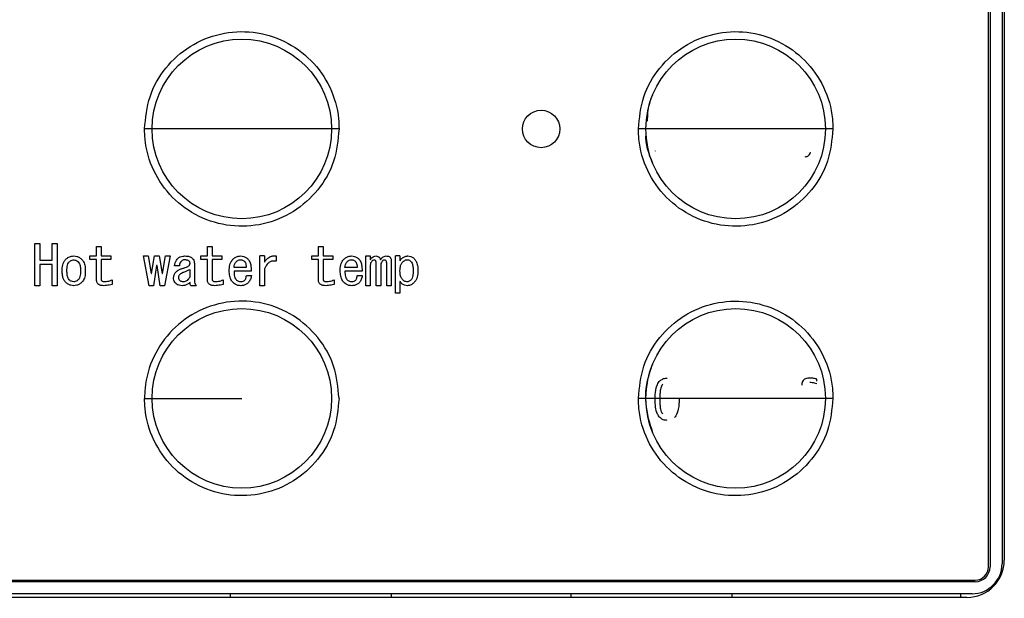
# Model space of a CAD drawing. Units: inches. Extents: x 0.4 to 16.6, y 0.2 to 10.8.
# Drawn here: x 10.1 to 10.3, y 6.7 to 6.9 of the extents above; entities that cross this region are included whole.
import ezdxf
from ezdxf.lldxf.tags import DXFTag

# ---------------------------------------------------------------- set-up
doc = ezdxf.new("R2010")
doc.units = ezdxf.units.IN
doc.header["$MEASUREMENT"] = 0
doc.layers.add('ELECTRONICS', color=7, linetype='HIDDEN')
tags = doc.linetypes.add('HIDDEN', pattern=[0.075, 0.05, -0.025]).pattern_tags.tags
tags[6:7] = [DXFTag(74, 4), DXFTag(75, 0), DXFTag(340, '0'), DXFTag(46, 1.0), DXFTag(50, 0.0), DXFTag(44, 0.0), DXFTag(45, 0.0)]
tags[4:5] = [DXFTag(74, 4), DXFTag(75, 0), DXFTag(340, '0'), DXFTag(46, 1.0), DXFTag(50, 0.0), DXFTag(44, 0.0), DXFTag(45, 0.0)]

msp = doc.modelspace()

# ---------------------------------------------------------------- linework, layer by layer
at = {"color": 7, "linetype": 'Continuous', "lineweight": 25}
for p, q in [((10.33178, 6.73504), (10.33178, 7.01259)), ((10.33218, 7.01259), (10.33218, 6.73504)), ((10.33533, 7.01181), (10.33533, 6.73582)), ((10.33592, 7.01082), (10.33592, 6.73681)), ((10.24416, 6.84438), (10.24416, 6.84446)), ((10.24419, 6.84438), (10.24416, 6.84438)), ((10.08085, 6.80897), (10.08085, 6.82008)), ((10.08085, 6.82008), (10.0822, 6.82008)), ((10.0822, 6.82008), (10.0822, 6.81564)), ((10.08542, 6.81564), (10.08542, 6.82008)), ((10.08542, 6.82008), (10.08676, 6.82008)), ((10.08676, 6.82008), (10.08676, 6.80897)), ((10.09712, 6.81678), (10.09712, 6.81929)), ((10.09712, 6.81929), (10.09834, 6.81929)), ((10.09834, 6.81929), (10.09834, 6.81678)), ((10.12631, 6.81929), (10.12752, 6.81929)), ((10.12631, 6.81678), (10.12631, 6.81929)), ((10.12752, 6.81929), (10.12752, 6.81678)), ((10.15549, 6.81678), (10.15549, 6.81929)), ((10.15549, 6.81929), (10.15671, 6.81929)), ((10.15671, 6.81929), (10.15671, 6.81678)), ((10.0822, 6.81564), (10.08542, 6.81564)), ((10.09537, 6.81583), (10.09537, 6.81678)), ((10.09537, 6.81678), (10.09712, 6.81678)), ((10.09712, 6.81583), (10.09537, 6.81583)), ((10.09712, 6.81045), (10.09712, 6.81583)), ((10.09834, 6.81678), (10.1009, 6.81678)), ((10.1009, 6.81583), (10.09834, 6.81583)), ((10.09834, 6.81583), (10.09834, 6.81068)), ((10.1009, 6.81678), (10.1009, 6.81583)), ((10.11099, 6.80897), (10.10951, 6.81678)), ((10.10951, 6.81678), (10.1107, 6.81678)), ((10.1107, 6.81678), (10.1115, 6.81216)), ((10.11162, 6.81216), (10.11236, 6.81678)), ((10.11236, 6.81678), (10.11361, 6.81678)), ((10.11361, 6.81678), (10.11435, 6.81216)), ((10.11447, 6.81216), (10.11526, 6.81678)), ((10.11646, 6.81678), (10.11498, 6.80897)), ((10.11526, 6.81678), (10.11646, 6.81678)), ((10.12285, 6.81478), (10.12285, 6.81028)), ((10.12456, 6.81678), (10.12631, 6.81678)), ((10.12456, 6.81583), (10.12456, 6.81678)), ((10.12631, 6.81583), (10.12456, 6.81583)), ((10.12631, 6.81045), (10.12631, 6.81583)), ((10.12752, 6.81678), (10.13009, 6.81678)), ((10.13009, 6.81583), (10.12752, 6.81583)), ((10.12752, 6.81583), (10.12752, 6.81068)), ((10.13009, 6.81678), (10.13009, 6.81583)), ((10.14004, 6.80897), (10.14004, 6.81678)), ((10.14126, 6.81678), (10.14004, 6.81678)), ((10.14126, 6.81678), (10.14126, 6.81512)), ((10.14434, 6.81678), (10.14434, 6.81541)), ((10.15374, 6.81678), (10.15549, 6.81678)), ((10.15374, 6.81583), (10.15374, 6.81678)), ((10.15549, 6.81583), (10.15374, 6.81583)), ((10.15549, 6.81045), (10.15549, 6.81583)), ((10.15671, 6.81678), (10.15927, 6.81678)), ((10.15927, 6.81583), (10.15671, 6.81583)), ((10.15671, 6.81583), (10.15671, 6.81068)), ((10.15927, 6.81678), (10.15927, 6.81583)), ((10.16792, 6.80897), (10.16792, 6.81678)), ((10.16792, 6.81678), (10.16913, 6.81678)), ((10.16913, 6.81678), (10.16913, 6.81581)), ((10.17065, 6.80897), (10.17065, 6.8149)), ((10.17345, 6.80897), (10.17345, 6.81484)), ((10.17466, 6.81535), (10.17466, 6.80897)), ((10.17573, 6.80698), (10.17573, 6.81678)), ((10.17694, 6.81678), (10.17573, 6.81678)), ((10.17694, 6.81678), (10.17694, 6.81552)), ((10.08542, 6.81456), (10.0822, 6.81456)), ((10.0822, 6.81456), (10.0822, 6.80897)), ((10.08542, 6.80897), (10.08542, 6.81456)), ((10.1115, 6.81216), (10.11162, 6.81216)), ((10.11293, 6.81427), (10.11207, 6.80897)), ((10.11304, 6.81427), (10.11293, 6.81427)), ((10.1139, 6.80897), (10.11304, 6.81427)), ((10.11435, 6.81216), (10.11447, 6.81216)), ((10.11891, 6.81421), (10.11766, 6.81421)), ((10.12163, 6.81324), (10.12163, 6.81119)), ((10.13647, 6.81376), (10.13328, 6.81376)), ((10.13778, 6.81281), (10.13328, 6.81281)), ((10.14126, 6.81319), (10.14126, 6.80897)), ((10.16565, 6.81376), (10.16246, 6.81376)), ((10.16697, 6.81281), (10.16246, 6.81281)), ((10.16913, 6.81416), (10.16913, 6.80897)), ((10.17187, 6.81416), (10.17187, 6.80897)), ((10.10124, 6.81051), (10.10124, 6.80931)), ((10.13043, 6.81051), (10.13043, 6.80931)), ((10.13653, 6.81165), (10.13784, 6.81165)), ((10.15961, 6.81051), (10.15961, 6.80931)), ((10.16571, 6.81165), (10.16702, 6.81165)), ((10.17694, 6.81011), (10.17694, 6.80698)), ((10.0822, 6.80897), (10.08085, 6.80897)), ((10.08676, 6.80897), (10.08542, 6.80897)), ((10.11207, 6.80897), (10.11099, 6.80897)), ((10.11498, 6.80897), (10.1139, 6.80897)), ((10.1233, 6.80897), (10.12193, 6.80897)), ((10.14126, 6.80897), (10.14004, 6.80897)), ((10.16913, 6.80897), (10.16792, 6.80897)), ((10.17187, 6.80897), (10.17065, 6.80897)), ((10.17466, 6.80897), (10.17345, 6.80897)), ((10.17694, 6.80698), (10.17573, 6.80698)), ((10.28663, 6.78381), (10.28663, 6.78437)), ((10.0684, 6.73149), (10.32824, 6.73149)), ((10.32824, 6.7311), (10.0684, 6.7311)), ((10.32745, 6.72795), (10.06919, 6.72795)), ((10.32607, 6.72696), (10.06978, 6.72696)), ((10.13237, 6.72696), (10.13237, 6.72795)), ((10.1747, 6.72696), (10.1747, 6.72795)), ((10.22194, 6.72696), (10.22194, 6.72795)), ((10.26426, 6.72795), (10.26426, 6.72696)), ((10.3245, 6.72696), (10.3245, 6.72795))]:
    msp.add_line(p, q, dxfattribs=at)
for centre, radius in [((10.13533, 6.85019), 0.02362), ((10.26525, 6.85019), 0.02362), ((10.21407, 6.85019), 0.00492), ((10.13533, 6.77933), 0.02362), ((10.26525, 6.77933), 0.02362)]:
    msp.add_circle(centre, radius, dxfattribs=at)
for centre, radius, end in [((10.32607, 6.73681), 0.00984, 0), ((10.32745, 6.73582), 0.00787, 360), ((10.32824, 6.73504), 0.00394, 360), ((10.32824, 6.73504), 0.00354, 0)]:
    msp.add_arc(centre, radius, 270, end, dxfattribs=at)
for points, knots in [([(10.10974, 6.85019), (10.11002, 6.85307), (10.11059, 6.85883), (10.115, 6.86649), (10.12149, 6.87231), (10.1296, 6.87564), (10.13835, 6.8761), (10.14675, 6.87364), (10.15387, 6.86853), (10.15888, 6.86137), (10.16077, 6.85485), (10.16089, 6.85109), (10.16092, 6.85019)], [0, 0, 0, 0, 0.107373, 0.214745, 0.322116, 0.429489, 0.536862, 0.644234, 0.751608, 0.85898, 0.966352, 1, 1, 1, 1]), ([(10.23966, 6.85019), (10.23994, 6.85307), (10.24051, 6.85883), (10.24492, 6.86649), (10.25141, 6.87231), (10.25953, 6.87564), (10.26827, 6.8761), (10.27667, 6.87364), (10.28379, 6.86853), (10.2888, 6.86137), (10.29069, 6.85485), (10.29081, 6.85109), (10.29084, 6.85019)], [0, 0, 0, 0, 0.107373, 0.214745, 0.322118, 0.429489, 0.536862, 0.644234, 0.751608, 0.85898, 0.966352, 1, 1, 1, 1]), ([(10.24205, 6.85228), (10.24211, 6.85378), (10.24221, 6.8562), (10.24311, 6.85843), (10.24344, 6.85928)], [0, 0, 0, 0, 0.622448, 1, 1, 1, 1]), ([(10.16092, 6.85019), (10.16063, 6.84732), (10.16007, 6.84156), (10.15566, 6.8339), (10.14916, 6.82808), (10.14105, 6.82475), (10.13231, 6.82429), (10.1239, 6.82675), (10.11678, 6.83185), (10.11178, 6.83902), (10.10989, 6.84553), (10.10977, 6.8493), (10.10974, 6.85019)], [0, 0, 0, 0, 0.107372, 0.2147444, 0.3221174, 0.4294899, 0.5368628, 0.6442346, 0.7516077, 0.8589796, 0.9663516, 1, 1, 1, 1]), ([(10.13533, 6.85019), (10.13054, 6.85019), (10.12198, 6.85019), (10.11348, 6.85019), (10.10974, 6.85019)], [0, 0, 0, 0, 0.559998, 1, 1, 1, 1]), ([(10.16092, 6.85019), (10.15615, 6.85019), (10.14764, 6.85019), (10.13909, 6.85019), (10.13533, 6.85019)], [0, 0, 0, 0, 0.560003, 1, 1, 1, 1]), ([(10.26525, 6.85019), (10.26046, 6.85019), (10.2519, 6.85019), (10.2434, 6.85019), (10.23966, 6.85019)], [0, 0, 0, 0, 0.559998, 1, 1, 1, 1]), ([(10.29084, 6.85019), (10.29056, 6.84732), (10.28999, 6.84156), (10.28558, 6.8339), (10.27908, 6.82808), (10.27097, 6.82475), (10.26223, 6.82429), (10.25382, 6.82675), (10.2467, 6.83185), (10.2417, 6.83902), (10.23981, 6.84553), (10.23969, 6.8493), (10.23966, 6.85019)], [0, 0, 0, 0, 0.107372, 0.2147444, 0.3221174, 0.4294899, 0.5368628, 0.6442346, 0.7516077, 0.8589796, 0.9663516, 1, 1, 1, 1]), ([(10.24344, 6.84111), (10.24244, 6.84366), (10.24136, 6.84641), (10.24171, 6.84923), (10.24173, 6.84943)], [0, 0, 0, 0, 0.930197, 1, 1, 1, 1]), ([(10.29084, 6.85019), (10.28607, 6.85019), (10.27756, 6.85019), (10.26901, 6.85019), (10.26525, 6.85019)], [0, 0, 0, 0, 0.560003, 1, 1, 1, 1]), ([(10.28357, 6.84288), (10.28373, 6.84289), (10.28403, 6.84292), (10.2844, 6.84315), (10.28473, 6.84353), (10.28486, 6.84386), (10.28494, 6.84407)], [0, 0, 0, 0, 0.247184, 0.453751, 0.659396, 1, 1, 1, 1]), ([(10.08808, 6.81284), (10.08808, 6.81311), (10.0881, 6.8139), (10.08831, 6.815), (10.08881, 6.81564), (10.08899, 6.81587)], [0, 0, 0, 0, 0.244381, 0.738836, 1, 1, 1, 1]), ([(10.08899, 6.81587), (10.08919, 6.81604), (10.08963, 6.81643), (10.0904, 6.81674), (10.09094, 6.81677), (10.09115, 6.81678)], [0, 0, 0, 0, 0.328266, 0.735172, 1, 1, 1, 1]), ([(10.08933, 6.81284), (10.08934, 6.81311), (10.08935, 6.81361), (10.08947, 6.81435), (10.08967, 6.81491), (10.08989, 6.81516), (10.08996, 6.81524)], [0, 0, 0, 0, 0.311661, 0.596532, 0.883459, 1, 1, 1, 1]), ([(10.08996, 6.81524), (10.09004, 6.81532), (10.09027, 6.81552), (10.09069, 6.81572), (10.09102, 6.81574), (10.09115, 6.81575)], [0, 0, 0, 0, 0.267811, 0.695314, 1, 1, 1, 1]), ([(10.09115, 6.81678), (10.09142, 6.81676), (10.09195, 6.81672), (10.09268, 6.81638), (10.09307, 6.81604), (10.09326, 6.81587)], [0, 0, 0, 0, 0.33632, 0.674032, 1, 1, 1, 1]), ([(10.09115, 6.81575), (10.09134, 6.81573), (10.09171, 6.81569), (10.09207, 6.81545), (10.09225, 6.81528), (10.09229, 6.81524)], [0, 0, 0, 0, 0.43642, 0.854979, 1, 1, 1, 1]), ([(10.09229, 6.81524), (10.09241, 6.81508), (10.09273, 6.81465), (10.09289, 6.81379), (10.09291, 6.81316), (10.09292, 6.81284)], [0, 0, 0, 0, 0.238438, 0.629103, 1, 1, 1, 1]), ([(10.09326, 6.81587), (10.09343, 6.81566), (10.09385, 6.81513), (10.09413, 6.81405), (10.09416, 6.81324), (10.09417, 6.81284)], [0, 0, 0, 0, 0.245811, 0.628707, 1, 1, 1, 1]), ([(10.11766, 6.81421), (10.11769, 6.81448), (10.11775, 6.815), (10.11806, 6.81565), (10.11835, 6.81597), (10.11846, 6.81609)], [0, 0, 0, 0, 0.379093, 0.76075, 1, 1, 1, 1]), ([(10.11846, 6.81609), (10.11867, 6.81626), (10.11909, 6.8166), (10.11977, 6.81676), (10.12019, 6.81677), (10.12034, 6.81678)], [0, 0, 0, 0, 0.38878, 0.777984, 1, 1, 1, 1]), ([(10.11943, 6.81541), (10.11935, 6.81532), (10.11914, 6.81508), (10.11897, 6.81466), (10.11893, 6.81434), (10.11891, 6.81421)], [0, 0, 0, 0, 0.273107, 0.702843, 1, 1, 1, 1]), ([(10.12034, 6.81575), (10.12024, 6.81575), (10.12, 6.81574), (10.11967, 6.81562), (10.1195, 6.81547), (10.11943, 6.81541)], [0, 0, 0, 0, 0.30877, 0.711187, 1, 1, 1, 1]), ([(10.12034, 6.81678), (10.1206, 6.81677), (10.12113, 6.81675), (10.12182, 6.81658), (10.12215, 6.81631), (10.12228, 6.81621)], [0, 0, 0, 0, 0.382151, 0.76732, 1, 1, 1, 1]), ([(10.12136, 6.81552), (10.12127, 6.81558), (10.1211, 6.81567), (10.12075, 6.81574), (10.1205, 6.81575), (10.12034, 6.81575)], [0, 0, 0, 0, 0.287942, 0.552011, 1, 1, 1, 1]), ([(10.12171, 6.8149), (10.12169, 6.815), (10.12166, 6.8152), (10.12151, 6.8154), (10.1214, 6.81549), (10.12136, 6.81552)], [0, 0, 0, 0, 0.422498, 0.790343, 1, 1, 1, 1]), ([(10.12142, 6.81421), (10.12146, 6.81426), (10.12154, 6.81437), (10.12165, 6.81457), (10.1217, 6.81475), (10.12171, 6.81487), (10.12171, 6.8149)], [0, 0, 0, 0, 0.2611105, 0.5212658, 0.9065375, 1, 1, 1, 1]), ([(10.12228, 6.81621), (10.12236, 6.81611), (10.12258, 6.81586), (10.12281, 6.81537), (10.12283, 6.81498), (10.12285, 6.81478)], [0, 0, 0, 0, 0.2508126, 0.6261192, 1, 1, 1, 1]), ([(10.13202, 6.81284), (10.13203, 6.81311), (10.13205, 6.8139), (10.13228, 6.81502), (10.1328, 6.81568), (10.13299, 6.81592)], [0, 0, 0, 0, 0.238872, 0.721907, 1, 1, 1, 1]), ([(10.13299, 6.81592), (10.13319, 6.8161), (10.13359, 6.81645), (10.13432, 6.81673), (10.13481, 6.81676), (10.13504, 6.81678)], [0, 0, 0, 0, 0.347428, 0.697035, 1, 1, 1, 1]), ([(10.13328, 6.81376), (10.13332, 6.81402), (10.13338, 6.81441), (10.13358, 6.81492), (10.13376, 6.81513), (10.13385, 6.81524)], [0, 0, 0, 0, 0.489435, 0.738999, 1, 1, 1, 1]), ([(10.13385, 6.81524), (10.13394, 6.81533), (10.13412, 6.81549), (10.13445, 6.81569), (10.13473, 6.81578), (10.13491, 6.8158), (10.13493, 6.81581)], [0, 0, 0, 0, 0.316317, 0.563369, 0.938932, 1, 1, 1, 1]), ([(10.13493, 6.81581), (10.13506, 6.81581), (10.13534, 6.81581), (10.13569, 6.81563), (10.13588, 6.81547), (10.13596, 6.81541)], [0, 0, 0, 0, 0.350461, 0.735745, 1, 1, 1, 1]), ([(10.13504, 6.81678), (10.13531, 6.81675), (10.13584, 6.81671), (10.13643, 6.8164), (10.13672, 6.81616), (10.13681, 6.81609)], [0, 0, 0, 0, 0.411231, 0.824034, 1, 1, 1, 1]), ([(10.13596, 6.81541), (10.13607, 6.81528), (10.1363, 6.81502), (10.13647, 6.81443), (10.13647, 6.81401), (10.13647, 6.81376)], [0, 0, 0, 0, 0.2855718, 0.5805092, 1, 1, 1, 1]), ([(10.13681, 6.81609), (10.13699, 6.8159), (10.13743, 6.81542), (10.13775, 6.81425), (10.13777, 6.81335), (10.13778, 6.81281)], [0, 0, 0, 0, 0.225807, 0.543654, 1, 1, 1, 1]), ([(10.14126, 6.81512), (10.14141, 6.81534), (10.1418, 6.8159), (10.14256, 6.81653), (10.14351, 6.81685), (10.14406, 6.8168), (10.14434, 6.81678)], [0, 0, 0, 0, 0.212935, 0.553901, 0.781295, 1, 1, 1, 1]), ([(10.14434, 6.81541), (10.14407, 6.81544), (10.14354, 6.81551), (10.14278, 6.81527), (10.14208, 6.81474), (10.14159, 6.81401), (10.14135, 6.81342), (10.14126, 6.81319)], [0, 0, 0, 0, 0.189538, 0.381192, 0.549799, 0.815878, 1, 1, 1, 1]), ([(10.16121, 6.81284), (10.16122, 6.81311), (10.16124, 6.8139), (10.16146, 6.81502), (10.16199, 6.81568), (10.16218, 6.81592)], [0, 0, 0, 0, 0.2388663, 0.721872, 1, 1, 1, 1]), ([(10.16218, 6.81592), (10.16238, 6.8161), (10.16278, 6.81645), (10.1635, 6.81673), (10.164, 6.81676), (10.16423, 6.81678)], [0, 0, 0, 0, 0.347339, 0.696939, 1, 1, 1, 1]), ([(10.16246, 6.81376), (10.1625, 6.81402), (10.16256, 6.81441), (10.16277, 6.81492), (10.16294, 6.81513), (10.16303, 6.81524)], [0, 0, 0, 0, 0.489435, 0.738999, 1, 1, 1, 1]), ([(10.16303, 6.81524), (10.16313, 6.81533), (10.1633, 6.81549), (10.16364, 6.81569), (10.16391, 6.81578), (10.16409, 6.8158), (10.16412, 6.81581)], [0, 0, 0, 0, 0.31637, 0.563303, 0.939108, 1, 1, 1, 1]), ([(10.16412, 6.81581), (10.16425, 6.81581), (10.16453, 6.81581), (10.16488, 6.81563), (10.16506, 6.81547), (10.16514, 6.81541)], [0, 0, 0, 0, 0.350595, 0.7358, 1, 1, 1, 1]), ([(10.16423, 6.81678), (10.16449, 6.81675), (10.16503, 6.81671), (10.16561, 6.8164), (10.16591, 6.81616), (10.166, 6.81609)], [0, 0, 0, 0, 0.411155, 0.824111, 1, 1, 1, 1]), ([(10.16514, 6.81541), (10.16525, 6.81528), (10.16548, 6.81502), (10.16565, 6.81443), (10.16565, 6.81401), (10.16565, 6.81376)], [0, 0, 0, 0, 0.2855034, 0.580493, 1, 1, 1, 1]), ([(10.166, 6.81609), (10.16618, 6.8159), (10.16661, 6.81542), (10.16694, 6.81425), (10.16696, 6.81335), (10.16697, 6.81281)], [0, 0, 0, 0, 0.225843, 0.54366, 1, 1, 1, 1]), ([(10.16913, 6.81581), (10.16928, 6.81603), (10.16953, 6.81639), (10.17008, 6.81672), (10.17043, 6.81676), (10.17061, 6.81678)], [0, 0, 0, 0, 0.429055, 0.704428, 1, 1, 1, 1]), ([(10.16953, 6.81541), (10.16945, 6.8153), (10.16924, 6.81504), (10.16915, 6.81459), (10.16914, 6.81427), (10.16913, 6.81416)], [0, 0, 0, 0, 0.295023, 0.73716, 1, 1, 1, 1]), ([(10.17016, 6.81569), (10.17005, 6.81568), (10.16984, 6.81566), (10.16964, 6.81551), (10.16955, 6.81543), (10.16953, 6.81541)], [0, 0, 0, 0, 0.4647327, 0.8869555, 1, 1, 1, 1]), ([(10.17056, 6.81552), (10.17053, 6.81555), (10.17045, 6.81562), (10.17031, 6.81568), (10.17021, 6.81569), (10.17016, 6.81569)], [0, 0, 0, 0, 0.276275, 0.669626, 1, 1, 1, 1]), ([(10.17065, 6.8149), (10.17065, 6.81496), (10.17065, 6.8151), (10.17064, 6.81531), (10.17058, 6.81545), (10.17056, 6.81552)], [0, 0, 0, 0, 0.307999, 0.648232, 1, 1, 1, 1]), ([(10.17061, 6.81678), (10.17078, 6.81676), (10.17107, 6.81674), (10.17142, 6.81651), (10.17167, 6.81621), (10.17176, 6.81595), (10.17181, 6.81581)], [0, 0, 0, 0, 0.303621, 0.515369, 0.726767, 1, 1, 1, 1]), ([(10.17181, 6.81581), (10.17196, 6.81603), (10.17221, 6.81639), (10.17276, 6.81672), (10.17311, 6.81676), (10.17329, 6.81678)], [0, 0, 0, 0, 0.4289623, 0.7044363, 1, 1, 1, 1]), ([(10.17227, 6.81541), (10.17218, 6.8153), (10.17198, 6.81504), (10.17188, 6.81459), (10.17187, 6.81427), (10.17187, 6.81416)], [0, 0, 0, 0, 0.294943, 0.737153, 1, 1, 1, 1]), ([(10.17284, 6.81569), (10.17275, 6.81568), (10.17257, 6.81566), (10.17239, 6.81552), (10.17229, 6.81543), (10.17227, 6.81541)], [0, 0, 0, 0, 0.3771466, 0.8589101, 1, 1, 1, 1]), ([(10.17329, 6.81552), (10.17323, 6.81558), (10.17313, 6.81565), (10.17296, 6.81569), (10.17288, 6.81569), (10.17284, 6.81569)], [0, 0, 0, 0, 0.49576, 0.743703, 1, 1, 1, 1]), ([(10.17329, 6.81678), (10.17342, 6.81677), (10.17369, 6.81676), (10.17405, 6.81666), (10.17424, 6.8165), (10.17432, 6.81644)], [0, 0, 0, 0, 0.355849, 0.714704, 1, 1, 1, 1]), ([(10.17345, 6.81484), (10.17344, 6.81491), (10.17344, 6.81504), (10.17341, 6.81526), (10.17335, 6.81542), (10.1733, 6.81551), (10.17329, 6.81552)], [0, 0, 0, 0, 0.277579, 0.555617, 0.951028, 1, 1, 1, 1]), ([(10.17432, 6.81644), (10.17439, 6.81634), (10.17457, 6.81612), (10.17465, 6.81573), (10.17466, 6.81546), (10.17466, 6.81535)], [0, 0, 0, 0, 0.301727, 0.725902, 1, 1, 1, 1]), ([(10.17694, 6.81552), (10.17709, 6.81574), (10.1774, 6.81617), (10.17807, 6.81663), (10.17864, 6.81677), (10.17894, 6.81678), (10.17899, 6.81678)], [0, 0, 0, 0, 0.315017, 0.633331, 0.941014, 1, 1, 1, 1]), ([(10.17694, 6.81284), (10.17695, 6.81311), (10.17696, 6.81358), (10.1771, 6.81428), (10.17731, 6.81482), (10.17755, 6.8151), (10.17762, 6.81518)], [0, 0, 0, 0, 0.316303, 0.565018, 0.86194, 1, 1, 1, 1]), ([(10.17762, 6.81518), (10.17772, 6.81527), (10.1779, 6.81544), (10.17824, 6.81567), (10.17856, 6.8158), (10.17877, 6.81581), (10.17882, 6.81581)], [0, 0, 0, 0, 0.285021, 0.536129, 0.897558, 1, 1, 1, 1]), ([(10.17882, 6.81581), (10.17895, 6.8158), (10.17924, 6.81577), (10.17956, 6.81557), (10.17973, 6.81541), (10.17979, 6.81535)], [0, 0, 0, 0, 0.361301, 0.768403, 1, 1, 1, 1]), ([(10.17899, 6.81678), (10.17926, 6.81675), (10.17979, 6.81671), (10.18034, 6.81638), (10.18059, 6.81615), (10.18065, 6.81609)], [0, 0, 0, 0, 0.434264, 0.872065, 1, 1, 1, 1]), ([(10.17979, 6.81535), (10.17991, 6.8152), (10.18022, 6.81478), (10.18038, 6.81391), (10.18041, 6.81325), (10.18042, 6.8129)], [0, 0, 0, 0, 0.222137, 0.597492, 1, 1, 1, 1]), ([(10.18065, 6.81609), (10.18082, 6.81589), (10.18126, 6.81536), (10.18161, 6.81421), (10.18165, 6.81331), (10.18167, 6.81284)], [0, 0, 0, 0, 0.227049, 0.595389, 1, 1, 1, 1]), ([(10.08899, 6.80988), (10.08882, 6.81009), (10.0884, 6.81061), (10.08812, 6.81166), (10.08809, 6.81245), (10.08808, 6.81284)], [0, 0, 0, 0, 0.250202, 0.628179, 1, 1, 1, 1]), ([(10.08996, 6.81051), (10.08984, 6.81066), (10.08953, 6.81107), (10.08936, 6.8119), (10.08934, 6.81253), (10.08933, 6.81284)], [0, 0, 0, 0, 0.233788, 0.613131, 1, 1, 1, 1]), ([(10.09292, 6.81284), (10.09291, 6.81258), (10.0929, 6.81209), (10.09278, 6.81139), (10.09259, 6.81085), (10.09237, 6.81059), (10.09229, 6.81051)], [0, 0, 0, 0, 0.318611, 0.589614, 0.862254, 1, 1, 1, 1]), ([(10.09417, 6.81284), (10.09417, 6.81258), (10.09416, 6.81206), (10.094, 6.81114), (10.09371, 6.81037), (10.09335, 6.80998), (10.09326, 6.80988)], [0, 0, 0, 0, 0.248332, 0.497128, 0.877484, 1, 1, 1, 1]), ([(10.11737, 6.81102), (10.1174, 6.81129), (10.11745, 6.81183), (10.11777, 6.81232), (10.11798, 6.81254), (10.118, 6.81256)], [0, 0, 0, 0, 0.468167, 0.941235, 1, 1, 1, 1]), ([(10.118, 6.81256), (10.1181, 6.81265), (10.11829, 6.81283), (10.11871, 6.81313), (10.11907, 6.81327), (10.11931, 6.81336)], [0, 0, 0, 0, 0.254289, 0.509278, 1, 1, 1, 1]), ([(10.11903, 6.81193), (10.11913, 6.81202), (10.11933, 6.8122), (10.1197, 6.81241), (10.11997, 6.81251), (10.12011, 6.81256)], [0, 0, 0, 0, 0.312468, 0.652326, 1, 1, 1, 1]), ([(10.11931, 6.81336), (10.11956, 6.81344), (10.12004, 6.8136), (10.12077, 6.81384), (10.1212, 6.81409), (10.12142, 6.81421)], [0, 0, 0, 0, 0.345185, 0.670887, 1, 1, 1, 1]), ([(10.12011, 6.81256), (10.12036, 6.81265), (10.12074, 6.81279), (10.12125, 6.81302), (10.1215, 6.81317), (10.12163, 6.81324)], [0, 0, 0, 0, 0.471169, 0.735045, 1, 1, 1, 1]), ([(10.13311, 6.80971), (10.13293, 6.80991), (10.13249, 6.81042), (10.13209, 6.81152), (10.13205, 6.81239), (10.13202, 6.81284)], [0, 0, 0, 0, 0.232805, 0.594269, 1, 1, 1, 1]), ([(10.13328, 6.81281), (10.13328, 6.81255), (10.13329, 6.81206), (10.13341, 6.81136), (10.1336, 6.81079), (10.13386, 6.81054), (10.13396, 6.81045)], [0, 0, 0, 0, 0.311106, 0.576111, 0.843207, 1, 1, 1, 1]), ([(10.16229, 6.80971), (10.16212, 6.80991), (10.16168, 6.81042), (10.16128, 6.81152), (10.16123, 6.81239), (10.16121, 6.81284)], [0, 0, 0, 0, 0.2327727, 0.5942522, 1, 1, 1, 1]), ([(10.16246, 6.81281), (10.16247, 6.81255), (10.16248, 6.81206), (10.1626, 6.81136), (10.16279, 6.81079), (10.16305, 6.81054), (10.16315, 6.81045)], [0, 0, 0, 0, 0.311098, 0.576095, 0.843149, 1, 1, 1, 1]), ([(10.17774, 6.81045), (10.17757, 6.81066), (10.17719, 6.81114), (10.17697, 6.812), (10.17695, 6.8126), (10.17694, 6.81284)], [0, 0, 0, 0, 0.308227, 0.711082, 1, 1, 1, 1]), ([(10.18042, 6.8129), (10.18041, 6.81264), (10.1804, 6.81209), (10.18027, 6.81132), (10.18005, 6.81074), (10.17984, 6.81051), (10.17979, 6.81045)], [0, 0, 0, 0, 0.304938, 0.637575, 0.906393, 1, 1, 1, 1]), ([(10.18167, 6.81284), (10.18166, 6.81258), (10.18164, 6.81179), (10.18138, 6.81067), (10.18084, 6.81001), (10.18065, 6.80977)], [0, 0, 0, 0, 0.237435, 0.718888, 1, 1, 1, 1]), ([(10.09115, 6.80897), (10.09089, 6.80899), (10.09036, 6.80903), (10.0896, 6.80934), (10.08919, 6.8097), (10.08899, 6.80988)], [0, 0, 0, 0, 0.328575, 0.659261, 1, 1, 1, 1]), ([(10.09115, 6.80999), (10.09093, 6.81002), (10.0906, 6.81005), (10.09021, 6.81028), (10.09004, 6.81043), (10.08996, 6.81051)], [0, 0, 0, 0, 0.49023, 0.74041, 1, 1, 1, 1]), ([(10.09229, 6.81051), (10.0922, 6.81042), (10.09197, 6.81021), (10.09157, 6.81002), (10.09127, 6.81), (10.09115, 6.80999)], [0, 0, 0, 0, 0.304196, 0.719977, 1, 1, 1, 1]), ([(10.09326, 6.80988), (10.09306, 6.80971), (10.09267, 6.80936), (10.09193, 6.80903), (10.09141, 6.80899), (10.09115, 6.80897)], [0, 0, 0, 0, 0.336024, 0.673791, 1, 1, 1, 1]), ([(10.09908, 6.80897), (10.09881, 6.80898), (10.09835, 6.809), (10.09778, 6.8092), (10.09741, 6.80949), (10.09719, 6.80988), (10.09713, 6.81022), (10.09712, 6.81042), (10.09712, 6.81045)], [0, 0, 0, 0, 0.283548, 0.491843, 0.639178, 0.787344, 0.961908, 1, 1, 1, 1]), ([(10.09834, 6.81068), (10.09834, 6.8106), (10.09835, 6.81046), (10.09845, 6.8103), (10.09861, 6.81017), (10.09888, 6.81007), (10.09911, 6.81006), (10.09925, 6.81005)], [0, 0, 0, 0, 0.18622, 0.321739, 0.456805, 0.663826, 1, 1, 1, 1]), ([(10.09925, 6.81005), (10.09951, 6.81007), (10.09998, 6.81009), (10.10065, 6.81027), (10.10104, 6.81043), (10.10124, 6.81051)], [0, 0, 0, 0, 0.382824, 0.689175, 1, 1, 1, 1]), ([(10.11794, 6.8096), (10.11786, 6.80969), (10.11764, 6.80994), (10.11741, 6.81043), (10.11739, 6.81083), (10.11737, 6.81102)], [0, 0, 0, 0, 0.250802, 0.627801, 1, 1, 1, 1]), ([(10.1196, 6.80897), (10.11933, 6.80899), (10.1188, 6.80903), (10.11824, 6.80932), (10.118, 6.80955), (10.11794, 6.8096)], [0, 0, 0, 0, 0.438316, 0.881484, 1, 1, 1, 1]), ([(10.11874, 6.81113), (10.11875, 6.81122), (10.11875, 6.81143), (10.11884, 6.81172), (10.11898, 6.81188), (10.11903, 6.81193)], [0, 0, 0, 0, 0.290173, 0.740465, 1, 1, 1, 1]), ([(10.11903, 6.81028), (10.11895, 6.81039), (10.11878, 6.81062), (10.11875, 6.81094), (10.11874, 6.81111), (10.11874, 6.81113)], [0, 0, 0, 0, 0.433808, 0.924449, 1, 1, 1, 1]), ([(10.11994, 6.80999), (10.11982, 6.81), (10.11957, 6.81001), (10.11925, 6.8101), (10.11909, 6.81023), (10.11903, 6.81028)], [0, 0, 0, 0, 0.376828, 0.756342, 1, 1, 1, 1]), ([(10.12171, 6.80982), (10.12151, 6.80965), (10.1211, 6.8093), (10.12036, 6.80902), (10.11984, 6.80899), (10.1196, 6.80897)], [0, 0, 0, 0, 0.339607, 0.681309, 1, 1, 1, 1]), ([(10.12163, 6.81119), (10.12149, 6.81097), (10.12122, 6.81057), (10.1207, 6.81016), (10.12025, 6.81001), (10.12001, 6.81), (10.11994, 6.80999)], [0, 0, 0, 0, 0.36458, 0.661656, 0.902428, 1, 1, 1, 1]), ([(10.12193, 6.80897), (10.12187, 6.80906), (10.12177, 6.80921), (10.12172, 6.80951), (10.12171, 6.80971), (10.12171, 6.80982)], [0, 0, 0, 0, 0.344142, 0.614057, 1, 1, 1, 1]), ([(10.12285, 6.81028), (10.12285, 6.81015), (10.12288, 6.80979), (10.12305, 6.80935), (10.12324, 6.80907), (10.1233, 6.80897)], [0, 0, 0, 0, 0.280724, 0.758533, 1, 1, 1, 1]), ([(10.12826, 6.80897), (10.128, 6.80898), (10.12754, 6.809), (10.12697, 6.8092), (10.12659, 6.80949), (10.12637, 6.80988), (10.12631, 6.81022), (10.12631, 6.81042), (10.12631, 6.81045)], [0, 0, 0, 0, 0.283474, 0.491776, 0.639182, 0.787353, 0.961906, 1, 1, 1, 1]), ([(10.12752, 6.81068), (10.12753, 6.8106), (10.12754, 6.81046), (10.12764, 6.8103), (10.12779, 6.81017), (10.12806, 6.81007), (10.12829, 6.81006), (10.12843, 6.81005)], [0, 0, 0, 0, 0.186212, 0.321629, 0.456831, 0.663842, 1, 1, 1, 1]), ([(10.12843, 6.81005), (10.1287, 6.81007), (10.12917, 6.81009), (10.12984, 6.81027), (10.13023, 6.81043), (10.13043, 6.81051)], [0, 0, 0, 0, 0.382824, 0.689175, 1, 1, 1, 1]), ([(10.1351, 6.80897), (10.13484, 6.80899), (10.13431, 6.80902), (10.13361, 6.80928), (10.13326, 6.80958), (10.13311, 6.80971)], [0, 0, 0, 0, 0.36292, 0.728534, 1, 1, 1, 1]), ([(10.13396, 6.81045), (10.13406, 6.81037), (10.13429, 6.81018), (10.1347, 6.81007), (10.13498, 6.81006), (10.1351, 6.81005)], [0, 0, 0, 0, 0.320893, 0.70127, 1, 1, 1, 1]), ([(10.1351, 6.81005), (10.13522, 6.81006), (10.13549, 6.81007), (10.13585, 6.81021), (10.13605, 6.81038), (10.13613, 6.81045)], [0, 0, 0, 0, 0.308422, 0.716712, 1, 1, 1, 1]), ([(10.13698, 6.80971), (10.13678, 6.80954), (10.13637, 6.8092), (10.13568, 6.809), (10.13526, 6.80898), (10.1351, 6.80897)], [0, 0, 0, 0, 0.383618, 0.769262, 1, 1, 1, 1]), ([(10.13613, 6.81045), (10.13621, 6.81056), (10.13636, 6.81075), (10.13648, 6.81117), (10.13651, 6.81146), (10.13653, 6.81165)], [0, 0, 0, 0, 0.310243, 0.565607, 1, 1, 1, 1]), ([(10.13784, 6.81165), (10.13779, 6.81139), (10.13768, 6.81079), (10.13736, 6.81012), (10.13706, 6.80979), (10.13698, 6.80971)], [0, 0, 0, 0, 0.36701, 0.850802, 1, 1, 1, 1]), ([(10.15745, 6.80897), (10.15718, 6.80898), (10.15672, 6.809), (10.15615, 6.8092), (10.15578, 6.80949), (10.15555, 6.80988), (10.1555, 6.81022), (10.15549, 6.81042), (10.15549, 6.81045)], [0, 0, 0, 0, 0.283466, 0.49184, 0.639176, 0.787343, 0.961908, 1, 1, 1, 1]), ([(10.15671, 6.81068), (10.15671, 6.8106), (10.15672, 6.81046), (10.15682, 6.8103), (10.15698, 6.81017), (10.15725, 6.81007), (10.15748, 6.81006), (10.15762, 6.81005)], [0, 0, 0, 0, 0.186234, 0.321646, 0.456842, 0.66367, 1, 1, 1, 1]), ([(10.15762, 6.81005), (10.15788, 6.81007), (10.15835, 6.81009), (10.15902, 6.81027), (10.15941, 6.81043), (10.15961, 6.81051)], [0, 0, 0, 0, 0.382824, 0.689175, 1, 1, 1, 1]), ([(10.16429, 6.80897), (10.16402, 6.80899), (10.16349, 6.80902), (10.16279, 6.80928), (10.16244, 6.80958), (10.16229, 6.80971)], [0, 0, 0, 0, 0.362889, 0.728472, 1, 1, 1, 1]), ([(10.16315, 6.81045), (10.16325, 6.81037), (10.16348, 6.81018), (10.16388, 6.81007), (10.16416, 6.81006), (10.16429, 6.81005)], [0, 0, 0, 0, 0.320893, 0.70127, 1, 1, 1, 1]), ([(10.16429, 6.81005), (10.1644, 6.81006), (10.16467, 6.81007), (10.16504, 6.81021), (10.16523, 6.81038), (10.16531, 6.81045)], [0, 0, 0, 0, 0.308473, 0.716829, 1, 1, 1, 1]), ([(10.16617, 6.80971), (10.16596, 6.80954), (10.16555, 6.8092), (10.16487, 6.809), (10.16445, 6.80898), (10.16429, 6.80897)], [0, 0, 0, 0, 0.383618, 0.769262, 1, 1, 1, 1]), ([(10.16531, 6.81045), (10.16539, 6.81056), (10.16554, 6.81075), (10.16566, 6.81117), (10.16569, 6.81146), (10.16571, 6.81165)], [0, 0, 0, 0, 0.310322, 0.565611, 1, 1, 1, 1]), ([(10.16702, 6.81165), (10.16698, 6.81139), (10.16687, 6.81079), (10.16655, 6.81012), (10.16624, 6.80979), (10.16617, 6.80971)], [0, 0, 0, 0, 0.36701, 0.850802, 1, 1, 1, 1]), ([(10.17894, 6.80897), (10.17867, 6.80899), (10.17814, 6.80904), (10.17741, 6.80945), (10.1771, 6.80989), (10.17694, 6.81011)], [0, 0, 0, 0, 0.330714, 0.665345, 1, 1, 1, 1]), ([(10.17876, 6.80999), (10.17858, 6.81002), (10.17829, 6.81005), (10.17796, 6.81025), (10.17781, 6.81038), (10.17774, 6.81045)], [0, 0, 0, 0, 0.491775, 0.741452, 1, 1, 1, 1]), ([(10.17979, 6.81045), (10.1797, 6.81037), (10.17951, 6.8102), (10.17916, 6.81003), (10.1789, 6.81001), (10.17876, 6.80999)], [0, 0, 0, 0, 0.32278, 0.648336, 1, 1, 1, 1]), ([(10.18065, 6.80977), (10.18045, 6.80959), (10.18005, 6.80924), (10.17943, 6.809), (10.17905, 6.80898), (10.17894, 6.80897)], [0, 0, 0, 0, 0.410148, 0.824771, 1, 1, 1, 1]), ([(10.10124, 6.80931), (10.10099, 6.80925), (10.1005, 6.80914), (10.09978, 6.80901), (10.09931, 6.80899), (10.09908, 6.80897)], [0, 0, 0, 0, 0.358643, 0.678381, 1, 1, 1, 1]), ([(10.13043, 6.80931), (10.13017, 6.80925), (10.12969, 6.80914), (10.12897, 6.80901), (10.1285, 6.80899), (10.12826, 6.80897)], [0, 0, 0, 0, 0.358605, 0.678415, 1, 1, 1, 1]), ([(10.15961, 6.80931), (10.15936, 6.80925), (10.15887, 6.80914), (10.15815, 6.80901), (10.15768, 6.80899), (10.15745, 6.80897)], [0, 0, 0, 0, 0.358605, 0.678415, 1, 1, 1, 1]), ([(10.16092, 6.77933), (10.16063, 6.7822), (10.16007, 6.78796), (10.15566, 6.79562), (10.14916, 6.80144), (10.14105, 6.80477), (10.13231, 6.80523), (10.1239, 6.80277), (10.11678, 6.79767), (10.11178, 6.7905), (10.10989, 6.78399), (10.10977, 6.78022), (10.10974, 6.77933)], [0, 0, 0, 0, 0.107372, 0.214744, 0.322117, 0.42949, 0.536863, 0.644235, 0.751608, 0.85898, 0.966352, 1, 1, 1, 1]), ([(10.23966, 6.77933), (10.23994, 6.7822), (10.24051, 6.78796), (10.24492, 6.79562), (10.25141, 6.80144), (10.25953, 6.80477), (10.26827, 6.80523), (10.27667, 6.80277), (10.28379, 6.79767), (10.2888, 6.7905), (10.29069, 6.78399), (10.29081, 6.78022), (10.29084, 6.77933)], [0, 0, 0, 0, 0.107373, 0.214745, 0.322119, 0.429489, 0.536862, 0.644234, 0.751607, 0.858979, 0.966352, 1, 1, 1, 1]), ([(10.24344, 6.77024), (10.24267, 6.77279), (10.24111, 6.77789), (10.24188, 6.78425), (10.24313, 6.78757), (10.24344, 6.78841)], [0, 0, 0, 0, 0.427016, 0.854029, 1, 1, 1, 1]), ([(10.24405, 6.77912), (10.24406, 6.77952), (10.24408, 6.7807), (10.24432, 6.7823), (10.2449, 6.78349), (10.24525, 6.78385), (10.2453, 6.78391)], [0, 0, 0, 0, 0.233927, 0.704786, 0.948773, 1, 1, 1, 1]), ([(10.2453, 6.78391), (10.24555, 6.78411), (10.24604, 6.7845), (10.24676, 6.78464), (10.24716, 6.78465), (10.24724, 6.78465)], [0, 0, 0, 0, 0.4400256, 0.8810684, 1, 1, 1, 1]), ([(10.28481, 6.78465), (10.2844, 6.78463), (10.28382, 6.7846), (10.28316, 6.78421), (10.28281, 6.78378), (10.28264, 6.78327), (10.28263, 6.78292), (10.28262, 6.78277)], [0, 0, 0, 0, 0.363873, 0.523181, 0.683222, 0.862029, 1, 1, 1, 1]), ([(10.28663, 6.78437), (10.28636, 6.78446), (10.28593, 6.7846), (10.28531, 6.78464), (10.28497, 6.78465), (10.28481, 6.78465)], [0, 0, 0, 0, 0.460179, 0.729334, 1, 1, 1, 1]), ([(10.24536, 6.77912), (10.24537, 6.77952), (10.24537, 6.78031), (10.24549, 6.78147), (10.24566, 6.78245), (10.246, 6.78292), (10.2461, 6.78305)], [0, 0, 0, 0, 0.290571, 0.581306, 0.873388, 1, 1, 1, 1]), ([(10.28475, 6.78357), (10.28495, 6.78356), (10.28534, 6.78353), (10.28598, 6.78347), (10.2864, 6.78331), (10.28663, 6.78323)], [0, 0, 0, 0, 0.30727, 0.614631, 1, 1, 1, 1]), ([(10.10974, 6.77933), (10.1145, 6.77933), (10.12301, 6.77933), (10.13156, 6.77933), (10.13533, 6.77933)], [0, 0, 0, 0, 0.560003, 1, 1, 1, 1]), ([(10.16092, 6.77933), (10.16063, 6.77645), (10.16007, 6.77069), (10.15566, 6.76303), (10.14916, 6.75721), (10.14105, 6.75388), (10.13231, 6.75342), (10.1239, 6.75588), (10.11678, 6.76099), (10.11178, 6.76815), (10.10989, 6.77467), (10.10977, 6.77843), (10.10974, 6.77933)], [0, 0, 0, 0, 0.1073721, 0.2147439, 0.3221175, 0.4294898, 0.5368628, 0.6442345, 0.7516077, 0.8589802, 0.9663523, 1, 1, 1, 1]), ([(10.29084, 6.77933), (10.29056, 6.77645), (10.28999, 6.77069), (10.28558, 6.76303), (10.27908, 6.75721), (10.27097, 6.75388), (10.26223, 6.75342), (10.25382, 6.75588), (10.2467, 6.76099), (10.2417, 6.76815), (10.23981, 6.77467), (10.23969, 6.77843), (10.23966, 6.77933)], [0, 0, 0, 0, 0.1073721, 0.2147439, 0.3221175, 0.4294898, 0.5368628, 0.6442345, 0.7516077, 0.8589802, 0.9663523, 1, 1, 1, 1]), ([(10.26525, 6.77933), (10.26046, 6.77933), (10.2519, 6.77933), (10.2434, 6.77933), (10.23966, 6.77933)], [0, 0, 0, 0, 0.559998, 1, 1, 1, 1]), ([(10.2453, 6.77428), (10.24508, 6.77457), (10.24447, 6.77538), (10.24412, 6.7771), (10.24407, 6.77843), (10.24405, 6.77912)], [0, 0, 0, 0, 0.2164457, 0.5894863, 1, 1, 1, 1]), ([(10.2461, 6.77513), (10.24601, 6.77526), (10.24566, 6.77574), (10.24549, 6.77674), (10.24537, 6.77794), (10.24537, 6.77873), (10.24536, 6.77912)], [0, 0, 0, 0, 0.116371, 0.426713, 0.712406, 1, 1, 1, 1]), ([(10.25038, 6.77912), (10.25037, 6.77873), (10.25036, 6.77784), (10.25017, 6.77634), (10.24978, 6.77504), (10.24925, 6.77442), (10.24912, 6.77428)], [0, 0, 0, 0, 0.231398, 0.52061, 0.889563, 1, 1, 1, 1]), ([(10.29084, 6.77933), (10.28607, 6.77933), (10.27756, 6.77933), (10.26901, 6.77933), (10.26525, 6.77933)], [0, 0, 0, 0, 0.560003, 1, 1, 1, 1]), ([(10.24724, 6.77354), (10.24705, 6.77355), (10.24655, 6.77357), (10.24585, 6.77381), (10.24546, 6.77414), (10.2453, 6.77428)], [0, 0, 0, 0, 0.27885, 0.70579, 1, 1, 1, 1])]:
    msp.add_open_spline(points, degree=3, knots=knots, dxfattribs=at)
at = {"layer": 'ELECTRONICS'}
msp.add_open_spline([(7.7073, 6.6728), (7.93444, 5.36391), (10.2044, 5.61057), (9.75181, 7.19916)], degree=3, dxfattribs=at)

doc.saveas('drawing.dxf')
